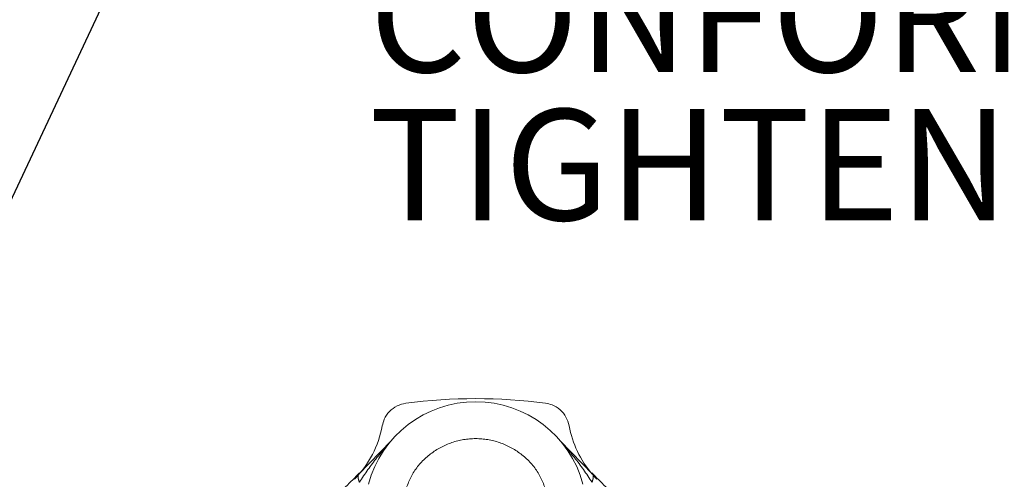
# Model space of a CAD drawing. Units: millimetres. Extents: x 7 to 835, y 10 to 581.
# Drawn here: x 200 to 227, y 317 to 330 of the extents above; entities that cross this region are included whole.
import ezdxf

# ---------------------------------------------------------------- set-up
doc = ezdxf.new("R2010")
doc.units = ezdxf.units.MM
doc.linetypes.add('PHANTOM', pattern=[12.7, 6.35, -1.27, 1.27, -1.27, 1.27, -1.27])
doc.layers.add('SLD-0', color=7, linetype='Continuous')
doc.styles.add('SLDTEXTSTYLE0', font='TXT', dxfattribs={"width": 0.605})
doc.dimstyles.new('SLDDIMSTYLE4', dxfattribs={"dimtxt": 0.18, "dimasz": 3, "dimexe": 0, "dimexo": 0.0625, "dimgap": 0, "dimtad": 0, "dimtih": 1, "dimtoh": 1, "dimdec": 0, "dimrnd": 1e-09, "dimzin": 0, "dimdsep": 46, "dimtxsty": 'Standard', "dimsah": 1, "dimcen": 0.09, "dimadec": 0, "dimazin": 0, "dimtfac": 3, "dimtdec": 0, "dimtofl": 0, "dimtmove": 0, "dimatfit": 3, "dimfxl": 1, "dimfrac": 2, "dimtolj": 1, "dimtzin": 0, "dimarcsym": 0})

# ---------------------------------------------------------------- blocks, each defined once
blk = doc.blocks.new('SW_NOTE_26')
at = {"layer": 'SLD-0', "color": 0, "char_height": 3, "attachment_point": 1, "style": 'SLDTEXTSTYLE0'}
for s, insert in [('CONFORMS TO ISO 6149', (0.527, -6.663)), ('TIGHTENING TORQUE 12±1 Nm', (0.527, -10.663))]:
    blk.add_mtext(s, dxfattribs=dict(at, insert=insert))

msp = doc.modelspace()

# ---------------------------------------------------------------- linework, layer by layer
at = {"color": 7, "linetype": 'Continuous', "lineweight": 0}
for p, q in [((210.153374, 318.296806), (209.254655, 317.374059)), ((215.59504, 317.374067), (214.696336, 318.296799))]:
    msp.add_line(p, q, dxfattribs=at)
for centre, radius, start, end in [((212.424847, 304.947188), 14.480569, 82.5250375, 97.4749625), ((212.424847, 316.344994), 3.000013, 15.0004471, 164.9995529)]:
    msp.add_arc(centre, radius, start, end, dxfattribs=at)
for centre, major_axis, start_param, end_param in [((207.193545, 319.183762), (2.547917, -1.037628), 5.890038633, 6.491226208), ((217.656151, 319.183762), (2.547917, 1.037628), 2.933551753, 3.462548238), ((217.656151, 319.183762), (2.547917, 1.037628), 3.484554813, 3.534739328)]:
    msp.add_ellipse(centre, major_axis=major_axis, ratio=0.999596777, start_param=start_param, end_param=end_param, dxfattribs=at)
for points, knots in [([(210.541028, 319.304699), (210.458438, 319.28552), (210.293256, 319.247164), (210.088646, 319.08969), (209.952961, 318.897461), (209.916345, 318.755146), (209.900755, 318.694548)], [0, 0, 0, 0, 0.267294977, 0.534593458, 0.801829768, 1, 1, 1, 1]), ([(214.94894, 318.694548), (214.925816, 318.776114), (214.879567, 318.939247), (214.712434, 319.136032), (214.513885, 319.262304), (214.369959, 319.292037), (214.308667, 319.304699)], [0, 0, 0, 0, 0.26727005, 0.534547909, 0.801784814, 1, 1, 1, 1]), ([(207.696351, 315.81393), (207.83577, 315.954866), (208.110625, 316.23271), (208.518118, 316.644876), (208.917534, 317.048986), (209.165581, 317.300177), (209.289598, 317.425766)], [0, 0, 0, 0, 0.253658129, 0.500068121, 0.750047545, 1, 1, 1, 1]), ([(215.560096, 317.425766), (215.684133, 317.300159), (215.932219, 317.048931), (216.466642, 316.508201), (216.878722, 316.091578), (217.153343, 315.81393)], [0, 0, 0, 0, 0.250115895, 0.500257725, 1, 1, 1, 1])]:
    msp.add_open_spline(points, degree=3, knots=knots, dxfattribs=at)
at = {"color": 8, "linetype": 'PHANTOM', "lineweight": 0}
for points, knots in [([(214.356693, 316.865401), (214.28018, 317.070653), (214.127116, 317.481253), (213.661969, 317.962257), (213.080016, 318.275885), (212.424828, 318.383687), (211.769637, 318.275884), (211.187701, 317.962232), (210.722564, 317.48124), (210.56951, 317.070648), (210.493001, 316.865401)], [0, 0, 0, 0, 0.12495, 0.249958141, 0.374983722, 0.50000245, 0.625024232, 0.75004864, 0.875053784, 1, 1, 1, 1]), ([(210.009444, 318.120205), (209.924658, 318.026798), (209.659219, 317.734369), (209.435798, 317.399644), (209.283742, 317.171836)], [0, 0, 0, 0, 0.319419129, 1, 1, 1, 1]), ([(214.861336, 318.096214), (214.938896, 318.010602), (215.196924, 317.725786), (215.414075, 317.39982), (215.565952, 317.171836)], [0, 0, 0, 0, 0.300586965, 1, 1, 1, 1]), ([(209.289598, 317.425766), (209.278845, 317.411804), (209.257336, 317.383878), (209.247786, 317.323167), (209.254326, 317.252392), (209.273947, 317.198687), (209.283757, 317.171836)], [0, 0, 0, 0, 0.249992792, 0.500008931, 0.75001176, 1, 1, 1, 1]), ([(215.560186, 317.425841), (215.570925, 317.411864), (215.592394, 317.383922), (215.601907, 317.323177), (215.595343, 317.252387), (215.575707, 317.198669), (215.565893, 317.171821)], [0, 0, 0, 0, 0.25006048, 0.499926576, 0.750068708, 1, 1, 1, 1])]:
    msp.add_open_spline(points, degree=3, knots=knots, dxfattribs=at)

# ---------------------------------------------------------------- block references
at = {"layer": 'SLD-0'}
msp.add_blockref('SW_NOTE_26', (209.028796, 337.905759), dxfattribs=at)

# ---------------------------------------------------------------- leaders
msp.add_leader([(153.453456, 225.830385), (206.028796, 337.905759), (209.028796, 337.905759)], dimstyle='SLDDIMSTYLE4', dxfattribs=at)

doc.saveas('drawing.dxf')
